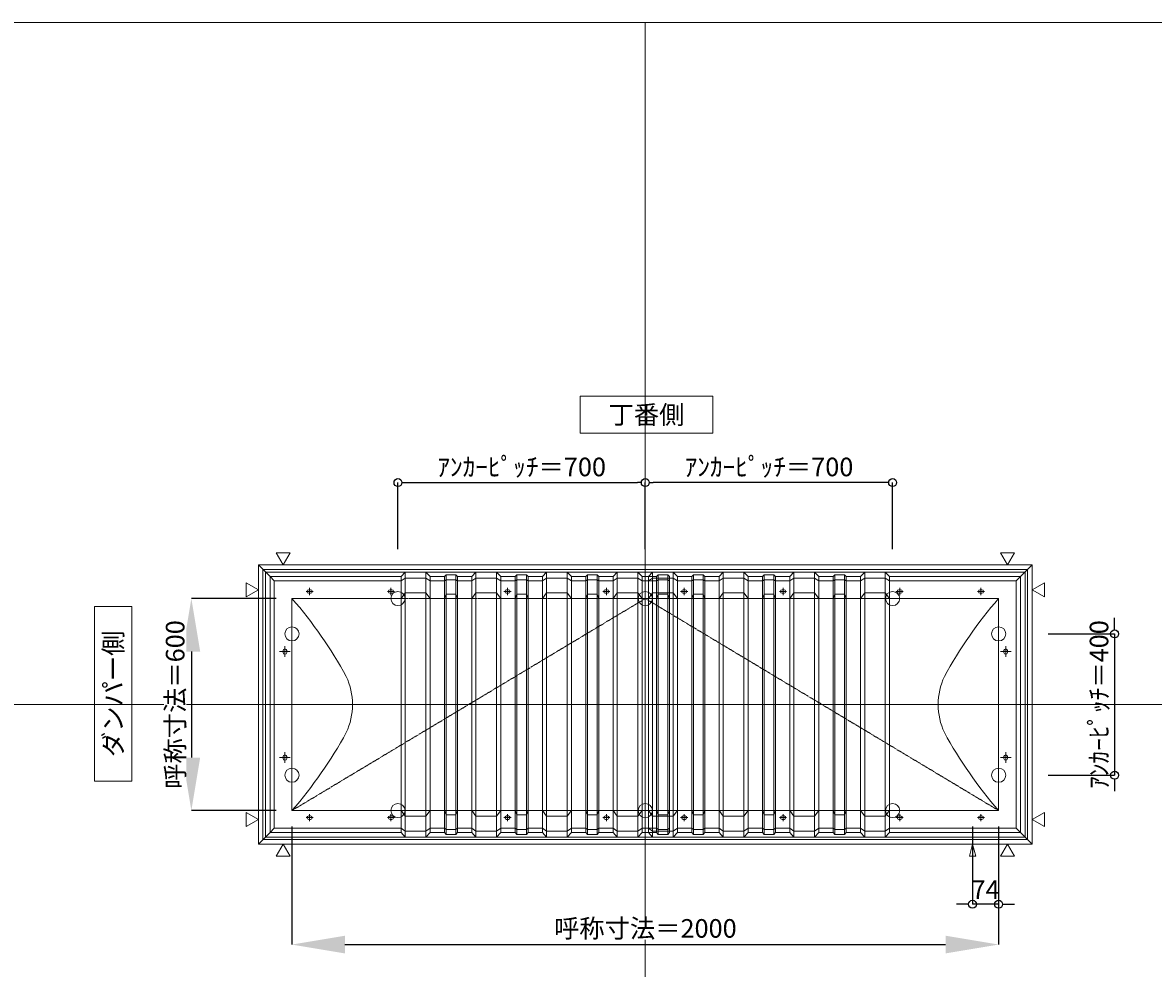
# Model space of a CAD drawing. Units: millimetres. Extents: x -12289 to 68564, y -2748 to 52132.
# Drawn here: x 6200 to 9400, y 38904 to 41581 of the extents above; entities that cross this region are included whole.
import ezdxf

# ---------------------------------------------------------------- set-up
doc = ezdxf.new("R2010")
doc.units = ezdxf.units.MM
doc.header["$LTSCALE"] = 0.3
doc.header["$PDMODE"] = 33
doc.header["$PDSIZE"] = 5
doc.linetypes.add('CENTER2', pattern=[28.575, 19.05, -3.175, 3.175, -3.175])
doc.layers.get('0').update_dxf_attribs({"lineweight": 9})
doc.layers.get('Defpoints').update_dxf_attribs({"lineweight": 9})
doc.layers.add('VP', color=7, linetype='Continuous', lineweight=9, plot=False)
for name, color, linetype, lineweight in [('テキスト', 50, 'Continuous', 9), ('パーツ02', 121, 'Continuous', 9), ('中心線', 210, 'CENTER2', 9), ('型材02', 71, 'Continuous', 9), ('寸法', 10, 'Continuous', 9)]:
    doc.layers.add(name, color=color, linetype=linetype, lineweight=lineweight)
doc.styles.add('TGK-text', font='txt', dxfattribs={"height": 3.5})
doc.dimstyles.new('T-dim', dxfattribs={"dimtxt": 3.5, "dimasz": 1.5, "dimexe": 0, "dimexo": 3, "dimgap": 1, "dimtad": 1, "dimdec": 1, "dimdsep": 46, "dimtxsty": 'TGK-text', "dimblk": 'DOTBLANK', "dimcen": 0, "dimclrt": 2, "dimazin": 2, "dimtfac": 1, "dimtdec": 1, "dimtix": 1, "dimtmove": 2, "dimatfit": 3, "dimldrblk": 'OPEN30', "dimfxl": 1, "dimtolj": 1, "dimtzin": 0, "dimarcsym": 0})
doc.dimstyles.new('T-dimN', dxfattribs={"dimtxt": 3.5, "dimasz": 10, "dimexe": 0, "dimexo": 3, "dimgap": 1, "dimtad": 1, "dimdec": 1, "dimdsep": 46, "dimtxsty": 'TGK-text', "dimcen": 0, "dimclrt": 2, "dimazin": 2, "dimtfac": 1, "dimtdec": 1, "dimtix": 1, "dimtmove": 2, "dimatfit": 3, "dimldrblk": 'OPEN30', "dimfxl": 1, "dimtfill": 1, "dimtolj": 1, "dimtzin": 0, "dimarcsym": 0})

# ---------------------------------------------------------------- blocks, each defined once
blk = doc.blocks.new('TK-DOLE-600-950平面')
at = {"layer": 'パーツ02', "linetype": 'ByBlock'}
for p, q in [((-62, 362), (-62, -362)), ((-62, 362), (-50, 350)), ((-62, 362), (309.01946, 362)), ((309.01946, 362), (320.78416, 374.9244)), ((309.01946, -362), (309.01946, 362)), ((320.78416, 358.1244), (309.01946, 350)), ((320.78416, 374.9244), (379.21586, 374.9244)), ((320.78416, -374.9244), (320.78416, 374.9244)), ((320.78416, 358.1244), (379.21586, 358.1244)), ((379.21586, 374.9244), (390.98056, 362)), ((379.21586, -374.9244), (379.21586, 374.9244)), ((379.21586, 358.1244), (390.98056, 350)), ((390.98056, 362), (431.8216, 362)), ((390.98056, -362), (390.98056, 362)), ((431.8216, 362), (436.37162, 367.3852)), ((431.8216, -362), (431.8216, 362)), ((431.8216, 350), (436.37162, 353.3852)), ((463.6284, 367.3852), (436.37162, 367.3852)), ((436.37162, -367.3852), (436.37162, 367.3852)), ((463.6284, 353.3852), (436.37162, 353.3852)), ((468.17842, 362), (463.6284, 367.3852)), ((463.6284, -367.3852), (463.6284, 367.3852)), ((468.17842, 350), (463.6284, 353.3852)), ((509.01946, 362), (468.17842, 362)), ((468.17842, -362), (468.17842, 362)), ((509.01946, 362), (520.78416, 374.9244)), ((509.01946, -362), (509.01946, 362)), ((520.78416, 358.1244), (509.01946, 350)), ((520.78416, 374.9244), (579.21586, 374.9244)), ((520.78416, -374.9244), (520.78416, 374.9244)), ((520.78416, 358.1244), (579.21586, 358.1244)), ((579.21586, 374.9244), (590.98056, 362)), ((579.21586, -374.9244), (579.21586, 374.9244)), ((579.21586, 358.1244), (590.98056, 350)), ((590.98056, 362), (631.8216, 362)), ((590.98056, -362), (590.98056, 362)), ((631.8216, 362), (636.37162, 367.3852)), ((631.8216, -362), (631.8216, 362)), ((631.8216, 350), (636.37162, 353.3852)), ((663.6284, 367.3852), (636.37162, 367.3852)), ((636.37162, -367.3852), (636.37162, 367.3852)), ((663.6284, 353.3852), (636.37162, 353.3852)), ((668.17842, 362), (663.6284, 367.3852)), ((663.6284, -367.3852), (663.6284, 367.3852)), ((668.17842, 350), (663.6284, 353.3852)), ((709.01946, 362), (668.17842, 362)), ((668.17842, -362), (668.17842, 362)), ((709.01946, 362), (720.78416, 374.9244)), ((709.01946, -362), (709.01946, 362)), ((720.78416, 358.1244), (709.01946, 350)), ((720.78416, 374.9244), (779.21586, 374.9244)), ((720.78416, -374.9244), (720.78416, 374.9244)), ((720.78416, 358.1244), (779.21586, 358.1244)), ((779.21586, 374.9244), (790.98056, 362)), ((779.21586, -374.9244), (779.21586, 374.9244)), ((779.21586, 358.1244), (790.98056, 350)), ((790.98056, 362), (831.8216, 362)), ((790.98056, -362), (790.98056, 362)), ((831.8216, 362), (836.37162, 367.3852)), ((831.8216, -362), (831.8216, 362)), ((831.8216, 350), (836.37162, 353.3852)), ((863.6284, 367.3852), (836.37162, 367.3852)), ((836.37162, -367.3852), (836.37162, 367.3852)), ((863.6284, 353.3852), (836.37162, 353.3852)), ((868.17842, 362), (863.6284, 367.3852)), ((863.6284, -367.3852), (863.6284, 367.3852)), ((868.17842, 350), (863.6284, 353.3852)), ((909.01946, 362), (868.17842, 362)), ((868.17842, -362), (868.17842, 362)), ((909.01946, 362), (920.78416, 374.9244)), ((909.01946, -362), (909.01946, 362)), ((920.78416, 358.1244), (909.01946, 350)), ((920.78416, 374.9244), (979.21586, 374.9244)), ((920.78416, -374.9244), (920.78416, 374.9244)), ((920.78416, 358.1244), (979.21586, 358.1244)), ((979.21586, 374.9244), (990.98056, 362)), ((979.21586, -374.9244), (979.21586, 374.9244)), ((979.21586, 358.1244), (990.98056, 350)), ((990.98056, -362), (990.98056, 362)), ((-50, -350), (-50, 350)), ((-50, 350), (309.01946, 350)), ((52.5, 325), (47.5, 325)), ((282.5, 325), (277.5, 325)), ((390.98056, 350), (431.8216, 350)), ((509.01946, 350), (468.17842, 350)), ((590.98056, 350), (631.8216, 350)), ((612.5, 325), (607.5, 325)), ((709.01946, 350), (668.17842, 350)), ((790.98056, 350), (831.8216, 350)), ((909.01946, 350), (868.17842, 350)), ((892.5, 325), (887.5, 325)), ((0, 300), (0, -300)), ((0, 300), (309.01946, 300)), ((52.5, 315), (47.5, 315)), ((282.5, 315), (277.5, 315)), ((309.01946, 300), (320.78416, 316.04296)), ((379.21586, 316.04296), (320.78416, 316.04296)), ((379.21586, 316.04296), (390.98056, 300)), ((390.98056, 300), (431.8216, 300)), ((431.8216, 300), (436.37162, 312.2697)), ((463.6284, 312.2697), (436.37162, 312.2697)), ((468.17842, 300), (463.6284, 312.2697)), ((509.01946, 300), (468.17842, 300)), ((509.01946, 300), (520.78416, 316.04296)), ((579.21586, 316.04296), (520.78416, 316.04296)), ((579.21586, 316.04296), (590.98056, 300)), ((590.98056, 300), (631.8216, 300)), ((612.5, 315), (607.5, 315)), ((631.8216, 300), (636.37162, 312.2697)), ((663.6284, 312.2697), (636.37162, 312.2697)), ((668.17842, 300), (663.6284, 312.2697)), ((709.01946, 300), (668.17842, 300)), ((709.01946, 300), (720.78416, 316.04296)), ((779.21586, 316.04296), (720.78416, 316.04296)), ((779.21586, 316.04296), (790.98056, 300)), ((790.98056, 300), (831.8216, 300)), ((831.8216, 300), (836.37162, 312.2697)), ((863.6284, 312.2697), (836.37162, 312.2697)), ((868.17842, 300), (863.6284, 312.2697)), ((909.01946, 300), (868.17842, 300)), ((892.5, 315), (887.5, 315)), ((909.01946, 300), (920.78416, 316.04296)), ((979.21586, 316.04296), (920.78416, 316.04296)), ((979.21586, 316.04296), (990.98056, 300)), ((-25, 152.5), (-25, 147.5)), ((-15, 152.5), (-15, 147.5)), ((-25, -147.5), (-25, -152.5)), ((-15, -147.5), (-15, -152.5)), ((0, -300), (309.01946, -300)), ((52.5, -315), (47.5, -315)), ((282.5, -315), (277.5, -315)), ((309.01946, -300), (320.78416, -316.04294)), ((379.21586, -316.04294), (320.78416, -316.04294)), ((379.21586, -316.04294), (390.98056, -300)), ((390.98056, -300), (431.8216, -300)), ((431.8216, -300), (436.37162, -312.2697)), ((463.6284, -312.2697), (436.37162, -312.2697)), ((468.17842, -300), (463.6284, -312.2697)), ((509.01946, -300), (468.17842, -300)), ((509.01946, -300), (520.78416, -316.04294)), ((579.21586, -316.04294), (520.78416, -316.04294)), ((579.21586, -316.04294), (590.98056, -300)), ((590.98056, -300), (631.8216, -300)), ((612.5, -315), (607.5, -315)), ((631.8216, -300), (636.37162, -312.2697)), ((663.6284, -312.2697), (636.37162, -312.2697)), ((668.17842, -300), (663.6284, -312.2697)), ((709.01946, -300), (668.17842, -300)), ((709.01946, -300), (720.78416, -316.04294)), ((779.21586, -316.04294), (720.78416, -316.04294)), ((779.21586, -316.04294), (790.98056, -300)), ((790.98056, -300), (831.8216, -300)), ((831.8216, -300), (836.37162, -312.2697)), ((863.6284, -312.2697), (836.37162, -312.2697)), ((868.17842, -300), (863.6284, -312.2697)), ((909.01946, -300), (868.17842, -300)), ((892.5, -315), (887.5, -315)), ((909.01946, -300), (920.78416, -316.04294)), ((979.21586, -316.04294), (920.78416, -316.04294)), ((979.21586, -316.04294), (990.98056, -300)), ((-62, -362), (-50, -350)), ((-50, -350), (309.01946, -350)), ((52.5, -325), (47.5, -325)), ((282.5, -325), (277.5, -325)), ((320.78416, -358.1244), (309.01946, -350)), ((379.21586, -358.1244), (390.98056, -350)), ((390.98056, -350), (431.8216, -350)), ((431.8216, -350), (436.37162, -353.3852)), ((468.17842, -350), (463.6284, -353.3852)), ((509.01946, -350), (468.17842, -350)), ((520.78416, -358.1244), (509.01946, -350)), ((579.21586, -358.1244), (590.98056, -350)), ((590.98056, -350), (631.8216, -350)), ((612.5, -325), (607.5, -325)), ((631.8216, -350), (636.37162, -353.3852)), ((668.17842, -350), (663.6284, -353.3852)), ((709.01946, -350), (668.17842, -350)), ((720.78416, -358.1244), (709.01946, -350)), ((779.21586, -358.1244), (790.98056, -350)), ((790.98056, -350), (831.8216, -350)), ((831.8216, -350), (836.37162, -353.3852)), ((868.17842, -350), (863.6284, -353.3852)), ((909.01946, -350), (868.17842, -350)), ((892.5, -325), (887.5, -325)), ((920.78416, -358.1244), (909.01946, -350)), ((979.21586, -358.1244), (990.98056, -350)), ((-62, -362), (309.01946, -362)), ((309.01946, -362), (320.78416, -374.9244)), ((320.78416, -358.1244), (379.21586, -358.1244)), ((320.78416, -374.9244), (379.21586, -374.9244)), ((379.21586, -374.9244), (390.98056, -362)), ((390.98056, -362), (431.8216, -362)), ((431.8216, -362), (436.37162, -367.3852)), ((463.6284, -353.3852), (436.37162, -353.3852)), ((463.6284, -367.3852), (436.37162, -367.3852)), ((468.17842, -362), (463.6284, -367.3852)), ((509.01946, -362), (468.17842, -362)), ((509.01946, -362), (520.78416, -374.9244)), ((520.78416, -358.1244), (579.21586, -358.1244)), ((520.78416, -374.9244), (579.21586, -374.9244)), ((579.21586, -374.9244), (590.98056, -362)), ((590.98056, -362), (631.8216, -362)), ((631.8216, -362), (636.37162, -367.3852)), ((663.6284, -353.3852), (636.37162, -353.3852)), ((663.6284, -367.3852), (636.37162, -367.3852)), ((668.17842, -362), (663.6284, -367.3852)), ((709.01946, -362), (668.17842, -362)), ((709.01946, -362), (720.78416, -374.9244)), ((720.78416, -358.1244), (779.21586, -358.1244)), ((720.78416, -374.9244), (779.21586, -374.9244)), ((779.21586, -374.9244), (790.98056, -362)), ((790.98056, -362), (831.8216, -362)), ((831.8216, -362), (836.37162, -367.3852)), ((863.6284, -353.3852), (836.37162, -353.3852)), ((863.6284, -367.3852), (836.37162, -367.3852)), ((868.17842, -362), (863.6284, -367.3852)), ((909.01946, -362), (868.17842, -362)), ((909.01946, -362), (920.78416, -374.9244)), ((920.78416, -358.1244), (979.21586, -358.1244)), ((920.78416, -374.9244), (979.21586, -374.9244)), ((979.21586, -374.9244), (990.98056, -362))]:
    blk.add_line(p, q, dxfattribs=at)
for centre, radius, start, end in [((47.50004, 320.00002), 5, 90, 180), ((52.50004, 320.00002), 5, 0, 90), ((277.50004, 320.00002), 5, 90, 180), ((282.50004, 320.00002), 5, 0, 90), ((607.50004, 320.00002), 5, 90, 180), ((612.50004, 320.00002), 5, 0, 90), ((887.50004, 320.00002), 5, 90, 180), ((892.50004, 320.00002), 5, 0, 90), ((-940.81088, -518.42428), 1246.97372, 28.635434, 41.020454), ((47.50004, 320.00002), 5, 180, 270), ((52.50004, 320.00002), 5, 270, 0), ((277.50004, 320.00002), 5, 180, 270), ((282.50004, 320.00002), 5, 270, 0), ((607.50004, 320.00002), 5, 180, 270), ((612.50004, 320.00002), 5, 270, 0), ((887.50004, 320.00002), 5, 180, 270), ((892.50004, 320.00002), 5, 270, 0), ((-20, 152.50004), 5, 90, 180), ((-20, 147.50004), 5, 180, 270), ((-20, 152.50004), 5, 0, 90), ((-20, 147.50004), 5, 270, 0), ((-16.89302, 0), 188.01518, 359.999998, 24.902593), ((-16.89302, 0), 188.01518, 335.097407, 0.000002), ((-940.81088, 518.42428), 1246.97372, 318.979546, 331.364566), ((-20, -147.49996), 5, 90, 180), ((-20, -152.49996), 5, 180, 270), ((-20, -147.49996), 5, 0, 90), ((-20, -152.49996), 5, 270, 0), ((47.50004, -319.99998), 5, 90, 180), ((47.50004, -319.99998), 5, 180, 270), ((52.50004, -319.99998), 5, 0, 90), ((52.50004, -319.99998), 5, 270, 0), ((277.50004, -319.99998), 5, 90, 180), ((277.50004, -319.99998), 5, 180, 270), ((282.50004, -319.99998), 5, 0, 90), ((282.50004, -319.99998), 5, 270, 0), ((607.50004, -319.99998), 5, 90, 180), ((607.50004, -319.99998), 5, 180, 270), ((612.50004, -319.99998), 5, 0, 90), ((612.50004, -319.99998), 5, 270, 0), ((887.50004, -319.99998), 5, 90, 180), ((887.50004, -319.99998), 5, 180, 270), ((892.50004, -319.99998), 5, 0, 90), ((892.50004, -319.99998), 5, 270, 0)]:
    blk.add_arc(centre, radius, start, end, dxfattribs=at)
at = {"layer": '中心線', "linetype": 'ByBlock'}
for p, q in [((50, 310), (50, 330)), ((280, 310), (280, 330)), ((610, 310), (610, 330)), ((890, 310), (890, 330)), ((60, 320), (40, 320)), ((290, 320), (270, 320)), ((620, 320), (600, 320)), ((900, 320), (880, 320)), ((-20, 165), (-20, 135)), ((-35, 150), (-5, 150)), ((-35, -150), (-5, -150)), ((-20, -165), (-20, -135)), ((60, -320), (40, -320)), ((50, -310), (50, -330)), ((290, -320), (270, -320)), ((280, -310), (280, -330)), ((620, -320), (600, -320)), ((610, -310), (610, -330)), ((900, -320), (880, -320)), ((890, -310), (890, -330))]:
    blk.add_line(p, q, dxfattribs=at)
blk = doc.blocks.new('TK-DOLE-600-1050平面')
at = {"layer": 'パーツ02', "linetype": 'ByBlock'}
for p, q in [((-62, 362), (-62, -362)), ((-62, 362), (-50, 350)), ((-62, 362), (309.01946, 362)), ((309.01946, 362), (320.78416, 374.9244)), ((309.01946, -362), (309.01946, 362)), ((320.78416, 358.1244), (309.01946, 350)), ((320.78416, 374.9244), (379.21586, 374.9244)), ((320.78416, -374.9244), (320.78416, 374.9244)), ((320.78416, 358.1244), (379.21586, 358.1244)), ((379.21586, 374.9244), (390.98056, 362)), ((379.21586, -374.9244), (379.21586, 374.9244)), ((379.21586, 358.1244), (390.98056, 350)), ((390.98056, 362), (431.8216, 362)), ((390.98056, -362), (390.98056, 362)), ((431.8216, 362), (436.37162, 367.3852)), ((431.8216, -362), (431.8216, 362)), ((431.8216, 350), (436.37162, 353.3852)), ((463.6284, 367.3852), (436.37162, 367.3852)), ((436.37162, -367.3852), (436.37162, 367.3852)), ((463.6284, 353.3852), (436.37162, 353.3852)), ((468.17842, 362), (463.6284, 367.3852)), ((463.6284, -367.3852), (463.6284, 367.3852)), ((468.17842, 350), (463.6284, 353.3852)), ((509.01946, 362), (468.17842, 362)), ((468.17842, -362), (468.17842, 362)), ((509.01946, 362), (520.78416, 374.9244)), ((509.01946, -362), (509.01946, 362)), ((520.78416, 358.1244), (509.01946, 350)), ((520.78416, 374.9244), (579.21586, 374.9244)), ((520.78416, -374.9244), (520.78416, 374.9244)), ((520.78416, 358.1244), (579.21586, 358.1244)), ((579.21586, 374.9244), (590.98056, 362)), ((579.21586, -374.9244), (579.21586, 374.9244)), ((579.21586, 358.1244), (590.98056, 350)), ((590.98056, 362), (631.8216, 362)), ((590.98056, -362), (590.98056, 362)), ((631.8216, 362), (636.37162, 367.3852)), ((631.8216, -362), (631.8216, 362)), ((631.8216, 350), (636.37162, 353.3852)), ((663.6284, 367.3852), (636.37162, 367.3852)), ((636.37162, -367.3852), (636.37162, 367.3852)), ((663.6284, 353.3852), (636.37162, 353.3852)), ((668.17842, 362), (663.6284, 367.3852)), ((663.6284, -367.3852), (663.6284, 367.3852)), ((668.17842, 350), (663.6284, 353.3852)), ((709.01946, 362), (668.17842, 362)), ((668.17842, -362), (668.17842, 362)), ((709.01946, 362), (720.78416, 374.9244)), ((709.01946, -362), (709.01946, 362)), ((720.78416, 358.1244), (709.01946, 350)), ((720.78416, 374.9244), (779.21586, 374.9244)), ((720.78416, -374.9244), (720.78416, 374.9244)), ((720.78416, 358.1244), (779.21586, 358.1244)), ((779.21586, 374.9244), (790.98056, 362)), ((779.21586, -374.9244), (779.21586, 374.9244)), ((779.21586, 358.1244), (790.98056, 350)), ((790.98056, 362), (831.8216, 362)), ((790.98056, -362), (790.98056, 362)), ((831.8216, 362), (836.37162, 367.3852)), ((831.8216, -362), (831.8216, 362)), ((831.8216, 350), (836.37162, 353.3852)), ((863.6284, 367.3852), (836.37162, 367.3852)), ((836.37162, -367.3852), (836.37162, 367.3852)), ((863.6284, 353.3852), (836.37162, 353.3852)), ((868.17842, 362), (863.6284, 367.3852)), ((863.6284, -367.3852), (863.6284, 367.3852)), ((868.17842, 350), (863.6284, 353.3852)), ((909.01946, 362), (868.17842, 362)), ((868.17842, -362), (868.17842, 362)), ((909.01946, 362), (920.78416, 374.9244)), ((909.01946, -362), (909.01946, 362)), ((920.78416, 358.1244), (909.01946, 350)), ((920.78416, 374.9244), (979.21586, 374.9244)), ((920.78416, -374.9244), (920.78416, 374.9244)), ((920.78416, 358.1244), (979.21586, 358.1244)), ((979.21586, 374.9244), (990.98056, 362)), ((979.21586, -374.9244), (979.21586, 374.9244)), ((979.21586, 358.1244), (990.98056, 350)), ((990.98056, 362), (1031.8216, 362)), ((990.98056, -362), (990.98056, 362)), ((1031.8216, 362), (1036.37162, 367.3852)), ((1031.8216, -362), (1031.8216, 362)), ((1031.8216, 350), (1036.37162, 353.3852)), ((1063.6284, 367.3852), (1036.37162, 367.3852)), ((1036.37162, -367.3852), (1036.37162, 367.3852)), ((1063.6284, 353.3852), (1036.37162, 353.3852)), ((1068.17842, 362), (1063.6284, 367.3852)), ((1063.6284, -367.3852), (1063.6284, 367.3852)), ((1068.17842, 350), (1063.6284, 353.3852)), ((1068.17842, -362), (1068.17842, 362)), ((-50, -350), (-50, 350)), ((-50, 350), (309.01946, 350)), ((52.5, 325), (47.5, 325)), ((282.5, 325), (277.5, 325)), ((390.98056, 350), (431.8216, 350)), ((509.01946, 350), (468.17842, 350)), ((590.98056, 350), (631.8216, 350)), ((612.5, 325), (607.5, 325)), ((709.01946, 350), (668.17842, 350)), ((790.98056, 350), (831.8216, 350)), ((909.01946, 350), (868.17842, 350)), ((892.5, 325), (887.5, 325)), ((990.98056, 350), (1031.8216, 350)), ((0, 300), (0, -300)), ((0, 300), (309.01946, 300)), ((52.5, 315), (47.5, 315)), ((282.5, 315), (277.5, 315)), ((309.01946, 300), (320.78416, 316.04296)), ((379.21586, 316.04296), (320.78416, 316.04296)), ((379.21586, 316.04296), (390.98056, 300)), ((390.98056, 300), (431.8216, 300)), ((431.8216, 300), (436.37162, 312.2697)), ((463.6284, 312.2697), (436.37162, 312.2697)), ((468.17842, 300), (463.6284, 312.2697)), ((509.01946, 300), (468.17842, 300)), ((509.01946, 300), (520.78416, 316.04296)), ((579.21586, 316.04296), (520.78416, 316.04296)), ((579.21586, 316.04296), (590.98056, 300)), ((590.98056, 300), (631.8216, 300)), ((612.5, 315), (607.5, 315)), ((631.8216, 300), (636.37162, 312.2697)), ((663.6284, 312.2697), (636.37162, 312.2697)), ((668.17842, 300), (663.6284, 312.2697)), ((709.01946, 300), (668.17842, 300)), ((709.01946, 300), (720.78416, 316.04296)), ((779.21586, 316.04296), (720.78416, 316.04296)), ((779.21586, 316.04296), (790.98056, 300)), ((790.98056, 300), (831.8216, 300)), ((831.8216, 300), (836.37162, 312.2697)), ((863.6284, 312.2697), (836.37162, 312.2697)), ((868.17842, 300), (863.6284, 312.2697)), ((909.01946, 300), (868.17842, 300)), ((892.5, 315), (887.5, 315)), ((909.01946, 300), (920.78416, 316.04296)), ((979.21586, 316.04296), (920.78416, 316.04296)), ((979.21586, 316.04296), (990.98056, 300)), ((990.98056, 300), (1031.8216, 300)), ((1031.8216, 300), (1036.37162, 312.2697)), ((1063.6284, 312.2697), (1036.37162, 312.2697)), ((1068.17842, 300), (1063.6284, 312.2697)), ((-25, 152.5), (-25, 147.5)), ((-15, 152.5), (-15, 147.5)), ((-25, -147.5), (-25, -152.5)), ((-15, -147.5), (-15, -152.5)), ((0, -300), (309.01946, -300)), ((52.5, -315), (47.5, -315)), ((282.5, -315), (277.5, -315)), ((309.01946, -300), (320.78416, -316.04294)), ((379.21586, -316.04294), (320.78416, -316.04294)), ((379.21586, -316.04294), (390.98056, -300)), ((390.98056, -300), (431.8216, -300)), ((431.8216, -300), (436.37162, -312.2697)), ((463.6284, -312.2697), (436.37162, -312.2697)), ((468.17842, -300), (463.6284, -312.2697)), ((509.01946, -300), (468.17842, -300)), ((509.01946, -300), (520.78416, -316.04294)), ((579.21586, -316.04294), (520.78416, -316.04294)), ((579.21586, -316.04294), (590.98056, -300)), ((590.98056, -300), (631.8216, -300)), ((612.5, -315), (607.5, -315)), ((631.8216, -300), (636.37162, -312.2697)), ((663.6284, -312.2697), (636.37162, -312.2697)), ((668.17842, -300), (663.6284, -312.2697)), ((709.01946, -300), (668.17842, -300)), ((709.01946, -300), (720.78416, -316.04294)), ((779.21586, -316.04294), (720.78416, -316.04294)), ((779.21586, -316.04294), (790.98056, -300)), ((790.98056, -300), (831.8216, -300)), ((831.8216, -300), (836.37162, -312.2697)), ((863.6284, -312.2697), (836.37162, -312.2697)), ((868.17842, -300), (863.6284, -312.2697)), ((909.01946, -300), (868.17842, -300)), ((892.5, -315), (887.5, -315)), ((909.01946, -300), (920.78416, -316.04294)), ((979.21586, -316.04294), (920.78416, -316.04294)), ((979.21586, -316.04294), (990.98056, -300)), ((990.98056, -300), (1031.8216, -300)), ((1031.8216, -300), (1036.37162, -312.2697)), ((1063.6284, -312.2697), (1036.37162, -312.2697)), ((1068.17842, -300), (1063.6284, -312.2697)), ((-62, -362), (-50, -350)), ((-50, -350), (309.01946, -350)), ((52.5, -325), (47.5, -325)), ((282.5, -325), (277.5, -325)), ((320.78416, -358.1244), (309.01946, -350)), ((379.21586, -358.1244), (390.98056, -350)), ((390.98056, -350), (431.8216, -350)), ((431.8216, -350), (436.37162, -353.3852)), ((468.17842, -350), (463.6284, -353.3852)), ((509.01946, -350), (468.17842, -350)), ((520.78416, -358.1244), (509.01946, -350)), ((579.21586, -358.1244), (590.98056, -350)), ((590.98056, -350), (631.8216, -350)), ((612.5, -325), (607.5, -325)), ((631.8216, -350), (636.37162, -353.3852)), ((668.17842, -350), (663.6284, -353.3852)), ((709.01946, -350), (668.17842, -350)), ((720.78416, -358.1244), (709.01946, -350)), ((779.21586, -358.1244), (790.98056, -350)), ((790.98056, -350), (831.8216, -350)), ((831.8216, -350), (836.37162, -353.3852)), ((868.17842, -350), (863.6284, -353.3852)), ((909.01946, -350), (868.17842, -350)), ((892.5, -325), (887.5, -325)), ((920.78416, -358.1244), (909.01946, -350)), ((979.21586, -358.1244), (990.98056, -350)), ((990.98056, -350), (1031.8216, -350)), ((1031.8216, -350), (1036.37162, -353.3852)), ((1068.17842, -350), (1063.6284, -353.3852)), ((-62, -362), (309.01946, -362)), ((309.01946, -362), (320.78416, -374.9244)), ((320.78416, -358.1244), (379.21586, -358.1244)), ((320.78416, -374.9244), (379.21586, -374.9244)), ((379.21586, -374.9244), (390.98056, -362)), ((390.98056, -362), (431.8216, -362)), ((431.8216, -362), (436.37162, -367.3852)), ((463.6284, -353.3852), (436.37162, -353.3852)), ((463.6284, -367.3852), (436.37162, -367.3852)), ((468.17842, -362), (463.6284, -367.3852)), ((509.01946, -362), (468.17842, -362)), ((509.01946, -362), (520.78416, -374.9244)), ((520.78416, -358.1244), (579.21586, -358.1244)), ((520.78416, -374.9244), (579.21586, -374.9244)), ((579.21586, -374.9244), (590.98056, -362)), ((590.98056, -362), (631.8216, -362)), ((631.8216, -362), (636.37162, -367.3852)), ((663.6284, -353.3852), (636.37162, -353.3852)), ((663.6284, -367.3852), (636.37162, -367.3852)), ((668.17842, -362), (663.6284, -367.3852)), ((709.01946, -362), (668.17842, -362)), ((709.01946, -362), (720.78416, -374.9244)), ((720.78416, -358.1244), (779.21586, -358.1244)), ((720.78416, -374.9244), (779.21586, -374.9244)), ((779.21586, -374.9244), (790.98056, -362)), ((790.98056, -362), (831.8216, -362)), ((831.8216, -362), (836.37162, -367.3852)), ((863.6284, -353.3852), (836.37162, -353.3852)), ((863.6284, -367.3852), (836.37162, -367.3852)), ((868.17842, -362), (863.6284, -367.3852)), ((909.01946, -362), (868.17842, -362)), ((909.01946, -362), (920.78416, -374.9244)), ((920.78416, -358.1244), (979.21586, -358.1244)), ((920.78416, -374.9244), (979.21586, -374.9244)), ((979.21586, -374.9244), (990.98056, -362)), ((990.98056, -362), (1031.8216, -362)), ((1031.8216, -362), (1036.37162, -367.3852)), ((1063.6284, -353.3852), (1036.37162, -353.3852)), ((1063.6284, -367.3852), (1036.37162, -367.3852)), ((1068.17842, -362), (1063.6284, -367.3852))]:
    blk.add_line(p, q, dxfattribs=at)
for centre, radius, start, end in [((47.50004, 320.00002), 5, 90, 180), ((52.50004, 320.00002), 5, 0, 90), ((277.50004, 320.00002), 5, 90, 180), ((282.50004, 320.00002), 5, 0, 90), ((607.50004, 320.00002), 5, 90, 180), ((612.50004, 320.00002), 5, 0, 90), ((887.50004, 320.00002), 5, 90, 180), ((892.50004, 320.00002), 5, 0, 90), ((-940.81088, -518.42428), 1246.97372, 28.635434, 41.020454), ((47.50004, 320.00002), 5, 180, 270), ((52.50004, 320.00002), 5, 270, 0), ((277.50004, 320.00002), 5, 180, 270), ((282.50004, 320.00002), 5, 270, 0), ((607.50004, 320.00002), 5, 180, 270), ((612.50004, 320.00002), 5, 270, 0), ((887.50004, 320.00002), 5, 180, 270), ((892.50004, 320.00002), 5, 270, 0), ((-20, 152.50004), 5, 90, 180), ((-20, 147.50004), 5, 180, 270), ((-20, 152.50004), 5, 0, 90), ((-20, 147.50004), 5, 270, 0), ((-16.89302, 0), 188.01518, 359.999998, 24.902593), ((-16.89302, 0), 188.01518, 335.097407, 0.000002), ((-940.81088, 518.42428), 1246.97372, 318.979546, 331.364566), ((-20, -147.49996), 5, 90, 180), ((-20, -152.49996), 5, 180, 270), ((-20, -147.49996), 5, 0, 90), ((-20, -152.49996), 5, 270, 0), ((47.50004, -319.99998), 5, 90, 180), ((47.50004, -319.99998), 5, 180, 270), ((52.50004, -319.99998), 5, 0, 90), ((52.50004, -319.99998), 5, 270, 0), ((277.50004, -319.99998), 5, 90, 180), ((277.50004, -319.99998), 5, 180, 270), ((282.50004, -319.99998), 5, 0, 90), ((282.50004, -319.99998), 5, 270, 0), ((607.50004, -319.99998), 5, 90, 180), ((607.50004, -319.99998), 5, 180, 270), ((612.50004, -319.99998), 5, 0, 90), ((612.50004, -319.99998), 5, 270, 0), ((887.50004, -319.99998), 5, 90, 180), ((887.50004, -319.99998), 5, 180, 270), ((892.50004, -319.99998), 5, 0, 90), ((892.50004, -319.99998), 5, 270, 0)]:
    blk.add_arc(centre, radius, start, end, dxfattribs=at)
at = {"layer": '中心線', "linetype": 'ByBlock'}
for p, q in [((50, 310), (50, 330)), ((280, 310), (280, 330)), ((610, 310), (610, 330)), ((890, 310), (890, 330)), ((60, 320), (40, 320)), ((290, 320), (270, 320)), ((620, 320), (600, 320)), ((900, 320), (880, 320)), ((-20, 165), (-20, 135)), ((-35, 150), (-5, 150)), ((-35, -150), (-5, -150)), ((-20, -165), (-20, -135)), ((60, -320), (40, -320)), ((50, -310), (50, -330)), ((290, -320), (270, -320)), ((280, -310), (280, -330)), ((620, -320), (600, -320)), ((610, -310), (610, -330)), ((900, -320), (880, -320)), ((890, -310), (890, -330))]:
    blk.add_line(p, q, dxfattribs=at)
blk = doc.blocks.new('_DotBlank')
at = {"color": 0, "linetype": 'ByBlock', "lineweight": -2}
blk.add_line((-0.5, 0), (-1, 0), dxfattribs=at)
blk.add_circle((0, 0), 0.5, dxfattribs=at)
blk = doc.blocks.new('*D636')
at = {"layer": 'Defpoints', "color": 0, "transparency": 16777216}
for p in [(9057.5, 39851), (9057.5, 39451), (9290.7, 39451)]:
    blk.add_point(p, dxfattribs=at)
at = {"layer": '寸法', "color": 0, "lineweight": -2, "transparency": 16777216}
for p, q in [((9290.7, 39873.5), (9290.7, 39896)), ((9102.5, 39851), (9290.7, 39851)), ((9290.7, 39851), (9290.7, 39451)), ((9102.5, 39451), (9290.7, 39451)), ((9290.7, 39428.5), (9290.7, 39406))]:
    blk.add_line(p, q, dxfattribs=at)
at = {"layer": '寸法', "color": 0, "lineweight": -2, "transparency": 16777216, "xscale": 22.5, "yscale": 22.5, "zscale": 22.5}
for p, rotation in [((9290.7, 39851), 270), ((9290.7, 39451), 90)]:
    blk.add_blockref('_DotBlank', p, dxfattribs=dict(at, rotation=rotation))
at = {"layer": '寸法', "color": 2, "transparency": 16777216, "insert": (9246.5, 39651), "char_height": 52.5, "attachment_point": 5, "rotation": 90, "style": 'TGK-text'}
blk.add_mtext('\\A1;ｱﾝｶｰﾋﾟｯﾁ＝400', dxfattribs=at)
blk = doc.blocks.new('_Open30')
at = {"color": 0, "linetype": 'ByBlock', "lineweight": -2}
for p, q in [((-1, 0.27), (0, 0)), ((0, 0), (-1, -0.27)), ((0, 0), (-1, 0))]:
    blk.add_line(p, q, dxfattribs=at)
blk = doc.blocks.new('*D637')
at = {"layer": 'Defpoints', "color": 0, "transparency": 16777216}
for p in [(6962.5, 39951), (6677.7, 39351), (6962.5, 39351)]:
    blk.add_point(p, dxfattribs=at)
at = {"layer": '寸法', "color": 0, "lineweight": -2, "transparency": 16777216}
for p, q in [((6917.5, 39951), (6677.7, 39951)), ((6677.7, 39801), (6677.7, 39501)), ((6917.5, 39351), (6677.7, 39351))]:
    blk.add_line(p, q, dxfattribs=at)
at = {"layer": '寸法', "color": 0, "transparency": 16777216}
for points in [[(6652.7, 39801), (6702.7, 39801), (6677.7, 39951)], [(6652.7, 39501), (6702.7, 39501), (6677.7, 39351)]]:
    blk.add_solid(points, dxfattribs=at)
at = {"layer": '寸法', "color": 2, "transparency": 16777216, "insert": (6631.9, 39651), "char_height": 52.5, "attachment_point": 5, "rotation": 90, "style": 'TGK-text', "bg_fill": 3, "box_fill_scale": 1.1, "bg_fill_color": 256, "bg_fill_true_color": 13158600, "bg_fill_transparency": 0}
blk.add_mtext('\\A1;呼称寸法＝600', dxfattribs=at)
blk = doc.blocks.new('*D638')
at = {"layer": 'Defpoints', "color": 0, "transparency": 16777216}
for p in [(6962.5, 39351), (8962.5, 39351), (8962.5, 38971.6)]:
    blk.add_point(p, dxfattribs=at)
at = {"layer": '寸法', "color": 0, "lineweight": -2, "transparency": 16777216}
for p, q in [((6962.5, 39306), (6962.5, 38971.6)), ((8962.5, 39306), (8962.5, 38971.6)), ((7112.5, 38971.6), (8812.5, 38971.6))]:
    blk.add_line(p, q, dxfattribs=at)
at = {"layer": '寸法', "color": 0, "transparency": 16777216}
for points in [[(7112.5, 38996.6), (7112.5, 38946.6), (6962.5, 38971.6)], [(8812.5, 38996.6), (8812.5, 38946.6), (8962.5, 38971.6)]]:
    blk.add_solid(points, dxfattribs=at)
at = {"layer": '寸法', "color": 2, "transparency": 16777216, "insert": (7962.5, 39017.4), "char_height": 52.5, "attachment_point": 5, "style": 'TGK-text', "bg_fill": 3, "box_fill_scale": 1.1, "bg_fill_color": 256, "bg_fill_true_color": 13158600, "bg_fill_transparency": 0}
blk.add_mtext('\\A1;呼称寸法＝2000', dxfattribs=at)
blk = doc.blocks.new('*D639')
at = {"layer": 'Defpoints', "color": 0, "transparency": 16777216}
for p in [(8888.5, 39351), (8962.5, 39351), (8888.5, 39085.8)]:
    blk.add_point(p, dxfattribs=at)
at = {"layer": '寸法', "color": 0, "lineweight": -2, "transparency": 16777216}
for p, q in [((8888.5, 39306), (8888.5, 39085.8)), ((8962.5, 39306), (8962.5, 39085.8)), ((8866, 39085.8), (8843.5, 39085.8)), ((8962.5, 39085.8), (8888.5, 39085.8)), ((8985, 39085.8), (9007.5, 39085.8))]:
    blk.add_line(p, q, dxfattribs=at)
at = {"layer": '寸法', "color": 0, "lineweight": -2, "transparency": 16777216, "xscale": 22.5, "yscale": 22.5, "zscale": 22.5}
blk.add_blockref('_DotBlank', (8888.5, 39085.8), dxfattribs=at)
at = {"layer": '寸法', "color": 0, "lineweight": -2, "transparency": 16777216, "xscale": 22.5, "yscale": 22.5, "zscale": 22.5, "rotation": 180}
blk.add_blockref('_DotBlank', (8962.5, 39085.8), dxfattribs=at)
at = {"layer": '寸法', "color": 2, "transparency": 16777216, "insert": (8925.5, 39127.1), "char_height": 52.5, "attachment_point": 5, "style": 'TGK-text'}
blk.add_mtext('\\A1;74', dxfattribs=at)
blk = doc.blocks.new('*D640')
at = {"layer": 'Defpoints', "color": 0, "transparency": 16777216}
for p in [(7962.5, 40279.2), (7262.5, 40046), (7962.5, 40046)]:
    blk.add_point(p, dxfattribs=at)
at = {"layer": '寸法', "color": 0, "lineweight": -2, "transparency": 16777216}
for p, q in [((7262.5, 40091), (7262.5, 40279.2)), ((7285, 40279.2), (7940, 40279.2)), ((7962.5, 40091), (7962.5, 40279.2))]:
    blk.add_line(p, q, dxfattribs=at)
at = {"layer": '寸法', "color": 0, "lineweight": -2, "transparency": 16777216, "xscale": 22.5, "yscale": 22.5, "zscale": 22.5, "rotation": 180}
blk.add_blockref('_DotBlank', (7262.5, 40279.2), dxfattribs=at)
at = {"layer": '寸法', "color": 0, "lineweight": -2, "transparency": 16777216, "xscale": 22.5, "yscale": 22.5, "zscale": 22.5}
blk.add_blockref('_DotBlank', (7962.5, 40279.2), dxfattribs=at)
at = {"layer": '寸法', "color": 2, "transparency": 16777216, "insert": (7612.5, 40323.4), "char_height": 52.5, "attachment_point": 5, "style": 'TGK-text'}
blk.add_mtext('\\A1;ｱﾝｶｰﾋﾟｯﾁ＝700', dxfattribs=at)
blk = doc.blocks.new('*D641')
at = {"layer": 'Defpoints', "color": 0, "transparency": 16777216}
for p in [(7962.5, 40279.2), (7962.5, 40046), (8662.5, 40046)]:
    blk.add_point(p, dxfattribs=at)
at = {"layer": '寸法', "color": 0, "lineweight": -2, "transparency": 16777216}
for p, q in [((7962.5, 40091), (7962.5, 40279.2)), ((8640, 40279.2), (7985, 40279.2)), ((8662.5, 40091), (8662.5, 40279.2))]:
    blk.add_line(p, q, dxfattribs=at)
at = {"layer": '寸法', "color": 0, "lineweight": -2, "transparency": 16777216, "xscale": 22.5, "yscale": 22.5, "zscale": 22.5, "rotation": 180}
blk.add_blockref('_DotBlank', (7962.5, 40279.2), dxfattribs=at)
at = {"layer": '寸法', "color": 0, "lineweight": -2, "transparency": 16777216, "xscale": 22.5, "yscale": 22.5, "zscale": 22.5}
blk.add_blockref('_DotBlank', (8662.5, 40279.2), dxfattribs=at)
at = {"layer": '寸法', "color": 2, "transparency": 16777216, "insert": (8312.5, 40323.4), "char_height": 52.5, "attachment_point": 5, "style": 'TGK-text'}
blk.add_mtext('\\A1;ｱﾝｶｰﾋﾟｯﾁ＝700', dxfattribs=at)

msp = doc.modelspace()

# ---------------------------------------------------------------- linework, layer by layer
at = {"layer": 'VP'}
for p, q in [((7962.5, 41580.98), (7962.5, 33720.98)), ((3000, 39650.98), (14925, 39650.98))]:
    msp.add_line(p, q, dxfattribs=at)
msp.add_lwpolyline([(3000, 41580.98), (14925, 41580.98), (14925, 33720.98), (3000, 33720.98)], close=True, dxfattribs=at)
at = {"layer": 'テキスト'}
for points in [[(6917.68, 40080.32), (6937.5, 40045.98), (6957.32, 40080.32)], [(9007.32, 40080.32), (8987.5, 40045.98), (8967.68, 40080.32)], [(9091.83, 39995.81), (9057.5, 39975.98), (9091.83, 39956.16)], [(9091.83, 39306.16), (9057.5, 39325.98), (9091.83, 39345.81)]]:
    msp.add_lwpolyline(points, close=True, dxfattribs=at)
for centre in [(7262.5, 39950.98), (7962.5, 39950.98), (8662.5, 39950.98), (8962.5, 39850.98), (8962.5, 39450.98)]:
    msp.add_circle(centre, 20.04, dxfattribs=at)
at = {"layer": '中心線'}
msp.add_lwpolyline([(6962.5, 39350.98), (8962.5, 39350.98), (8962.5, 39950.98), (6962.5, 39950.98)], close=True, dxfattribs=at)
msp.add_lwpolyline([(6962.5, 39350.98), (7962.5, 39950.98), (8962.5, 39350.98)], dxfattribs=at)
at = {"layer": '型材02'}
for p, q in [((6867.5, 40045.98), (6900.5, 40012.98)), ((9024.5, 40012.98), (9057.5, 40045.98)), ((6867.5, 39255.98), (6900.5, 39288.98)), ((9024.5, 39288.98), (9057.5, 39255.98))]:
    msp.add_line(p, q, dxfattribs=at)
for points in [[(6867.5, 40045.98), (9057.5, 40045.98), (9057.5, 39255.98), (6867.5, 39255.98)], [(9044.5, 39268.98), (6880.5, 39268.98), (6880.5, 40032.98), (9044.5, 40032.98)], [(6887.5, 40025.98), (9037.5, 40025.98), (9037.5, 39275.98), (6887.5, 39275.98)]]:
    msp.add_lwpolyline(points, close=True, dxfattribs=at)

# ---------------------------------------------------------------- block references
at = {"layer": 'パーツ02'}
msp.add_blockref('TK-DOLE-600-1050平面', (6962.5, 39650.98), dxfattribs=at)
at = {"layer": 'パーツ02', "xscale": -1}
msp.add_blockref('TK-DOLE-600-950平面', (8962.5, 39650.98), dxfattribs=at)

# ---------------------------------------------------------------- texts
at = {"layer": 'テキスト', "insert": (7804.31, 40497.44), "char_height": 52.5, "width": 323.0498, "attachment_point": 1, "style": 'TGK-text', "bg_fill": 16, "box_fill_scale": 1.5, "bg_fill_color": 256, "bg_fill_transparency": 0}
msp.add_mtext('\\pxqc;丁番側', dxfattribs=at)
at = {"layer": 'テキスト', "insert": (6430.32, 39460.79), "char_height": 52.5, "width": 441.1301, "attachment_point": 1, "rotation": 90, "style": 'TGK-text', "bg_fill": 16, "box_fill_scale": 1.5, "bg_fill_color": 256, "bg_fill_transparency": 0}
msp.add_mtext('\\pxqc;ダンパー側', dxfattribs=at)

# ---------------------------------------------------------------- dimensions: what is measured, and where the dimension line sits
at = {"layer": '寸法'}
for base, p1, p2, angle, picture, middle in [((7962.5, 40279.21), (7262.5, 40045.98), (7962.5, 40045.98), 180, '*D640', (7612.5, 40323.39)), ((9290.73, 39450.98), (9057.5, 39850.98), (9057.5, 39450.98), 90, '*D636', (9246.55, 39650.98))]:
    dim = msp.add_linear_dim(base=base, p1=p1, p2=p2, angle=angle, text='ｱﾝｶｰﾋﾟｯﾁ＝<>', dimstyle='T-dim', dxfattribs=at)
    dim.commit()
    dim.dimension.update_dxf_attribs({"geometry": picture, "text_midpoint": middle})
dim = msp.add_linear_dim(base=(7962.5, 40279.21), p1=(8662.5, 40045.98), p2=(7962.5, 40045.98), text='ｱﾝｶｰﾋﾟｯﾁ＝<>', dimstyle='T-dim', dxfattribs=at)
dim.commit()
dim.dimension.update_dxf_attribs({"geometry": '*D641', "text_midpoint": (8312.5, 40323.39)})

# ---------------------------------------------------------------- next in the draw order: dimensions: what is measured, and where the dimension line sits
dim = msp.add_linear_dim(base=(6677.73, 39350.98), p1=(6962.5, 39950.98), p2=(6962.5, 39350.98), angle=90, text='呼称寸法＝<>', dimstyle='T-dimN', dxfattribs=at)
dim.commit()
dim.dimension.update_dxf_attribs({"geometry": '*D637', "text_midpoint": (6631.95, 39650.98)})

# ---------------------------------------------------------------- next in the draw order: linework, layer by layer
at = {"layer": 'テキスト'}
for points in [[(6833.17, 39995.81), (6867.5, 39975.98), (6833.17, 39956.16)], [(6833.17, 39306.16), (6867.5, 39325.98), (6833.17, 39345.81)]]:
    msp.add_lwpolyline(points, close=True, dxfattribs=at)
for centre in [(6962.5, 39850.98), (6962.5, 39450.98)]:
    msp.add_circle(centre, 20.04, dxfattribs=at)

# ---------------------------------------------------------------- next in the draw order: dimensions: what is measured, and where the dimension line sits
at = {"layer": '寸法'}
dim = msp.add_linear_dim(base=(8962.5, 38971.59), p1=(6962.5, 39350.98), p2=(8962.5, 39350.98), text='呼称寸法＝<>', dimstyle='T-dimN', dxfattribs=at)
dim.commit()
dim.dimension.update_dxf_attribs({"geometry": '*D638', "text_midpoint": (7962.5, 39017.37)})

# ---------------------------------------------------------------- next in the draw order: linework, layer by layer
at = {"layer": 'テキスト'}
for points in [[(6917.68, 39221.65), (6937.5, 39255.98), (6957.32, 39221.65)], [(8897.44, 39221.65), (8888.5, 39255.98), (8879.56, 39221.65)], [(9007.32, 39221.65), (8987.5, 39255.98), (8967.68, 39221.65)]]:
    msp.add_lwpolyline(points, close=True, dxfattribs=at)
for centre in [(7262.5, 39350.98), (7962.5, 39350.98), (8662.5, 39350.98)]:
    msp.add_circle(centre, 20.04, dxfattribs=at)

# ---------------------------------------------------------------- next in the draw order: dimensions: what is measured, and where the dimension line sits
at = {"layer": '寸法'}
dim = msp.add_linear_dim(base=(8888.5, 39085.82), p1=(8962.5, 39350.98), p2=(8888.5, 39350.98), dimstyle='T-dim', dxfattribs=at)
dim.commit()
dim.dimension.update_dxf_attribs({"geometry": '*D639', "text_midpoint": (8925.5, 39127.07)})

doc.saveas('drawing.dxf')
